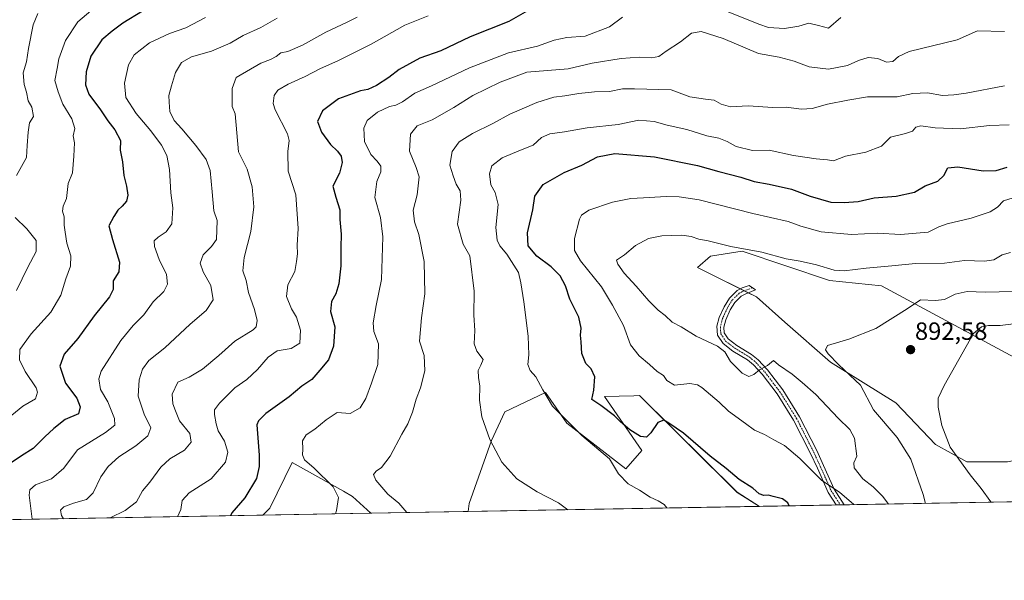
# Model space of a CAD drawing. Units: metres. Extents: x 621214 to 624671, y 4722553 to 4724927.
# Drawn here: x 622630 to 623026, y 4722553 to 4722778 of the extents above; entities that cross this region are included whole.
import ezdxf
from ezdxf.enums import TextEntityAlignment as Align

# ---------------------------------------------------------------- set-up
doc = ezdxf.new("R2010")
doc.units = ezdxf.units.M
doc.header["$MEASUREMENT"] = 0
doc.linetypes.add('TRAZO_Y_PUNTO', pattern=[1, 0.5, -0.25, 0, -0.25])
for name, color, linetype, lineweight in [('Camino', 19, 'Continuous', 0), ('Camino Cxs', 19, 'Continuous', 0), ('Camino eje', 39, 'TRAZO_Y_PUNTO', 13), ('Carátula', 7, 'Continuous', 5), ('Comarca CxS', 133, 'Continuous', 0), ('Comunidad Autónoma CxS', 142, 'Continuous', 0), ('Cultivos herbáceos CxS', 92, 'Continuous', 0), ('Curva de nivel maestra', 36, 'Continuous', 30), ('Curva de nivel normal', 36, 'Continuous', 0), ('Entidad de ámbito territorial CxS', 92, 'Continuous', 0), ('Matorral', 135, 'Continuous', 0), ('Matorral CxS', 135, 'Continuous', 0), ('Municipio CxS', 142, 'Continuous', 0), ('Provincia CxS', 1, 'Continuous', 0), ('Punto de cota en terreno', 7, 'Continuous', 0), ('Rótulo de punto de cota en terreno', 19, 'Continuous', 0)]:
    doc.layers.add(name, color=color, linetype=linetype, lineweight=lineweight)
doc.styles.add('Arial', font='txt', dxfattribs={"height": 0.2})

# ---------------------------------------------------------------- blocks, each defined once
blk = doc.blocks.new('*U152')
at = {"layer": 'Matorral CxS', "color": 135, "linetype": 'Continuous', "lineweight": 0}
for points in [[(623031.67, 4722641.44, 898.83), (622976.47, 4722671.31, 887.41), (622955.61, 4722673.36, 886.1), (622920.45, 4722685.23, 885.07), (622907.77, 4722683.18, 886.19), (622902.45, 4722678.68, 887.41), (622926.17, 4722666.81, 888.01), (622937.62, 4722656.58, 888.96), (622956.02, 4722640.63, 889.54), (622982.19, 4722624.26, 892.63), (622998.14, 4722607.49, 893.48), (623010.82, 4722600.53, 895.59), (623027.21, 4722600.55, 898.95)], [(623079.46, 4722585.33, 908.02), (622927.49, 4722582.62, 873.45), (622918.4, 4722588.25, 873.02), (622879.15, 4722627.13, 875.57), (622876.89, 4722627.06, 875.38), (622865.04, 4722626.72, 875.21), (622880.17, 4722605.03, 873.41), (622873.63, 4722597.67, 870.46), (622849.91, 4722616.08, 869.95), (622841.32, 4722628.35, 870.14), (622824.96, 4722620.58, 866.51), (622819.65, 4722609.12, 865.06), (622810.65, 4722583.76, 862.77), (622810.33, 4722580.54, 862.43), (622771.11, 4722579.85, 856.54), (622763.83, 4722586.62, 856.01), (622760.11, 4722588.71, 855.45), (622739.45, 4722600.31, 853.47), (622730.49, 4722581.9, 852.77), (622727.77, 4722579.08, 852.52), (622398.5, 4722573.22, 782.16)]]:
    blk.add_polyline3d(points, dxfattribs=at)
blk = doc.blocks.new('*U156')
at = {"layer": 'Cultivos herbáceos CxS', "color": 92, "linetype": 'Continuous', "lineweight": 0}
for points in [[(622849.91, 4722616.08, 869.95), (622873.63, 4722597.67, 870.46), (622880.17, 4722605.03, 873.41), (622865.04, 4722626.72, 875.21), (622876.89, 4722627.06, 875.38), (622879.15, 4722627.13, 875.57), (622918.4, 4722588.25, 873.02), (622927.49, 4722582.62, 873.45), (622810.33, 4722580.54, 862.43), (622810.65, 4722583.76, 862.77), (622819.65, 4722609.12, 865.06), (622824.96, 4722620.58, 866.51), (622841.32, 4722628.35, 870.14), (622849.91, 4722616.08, 869.95)], [(622771.11, 4722579.85, 856.54), (622727.77, 4722579.08, 852.52), (622730.49, 4722581.9, 852.77), (622739.45, 4722600.31, 853.47), (622760.11, 4722588.71, 855.45), (622763.83, 4722586.62, 856.01), (622771.11, 4722579.85, 856.54)]]:
    blk.add_polyline3d(points, close=True, dxfattribs=at)
blk = doc.blocks.new('*U161')
at = {"layer": 'Cultivos herbáceos CxS', "color": 92, "linetype": 'Continuous', "lineweight": 0}
blk.add_polyline3d([(623092.6, 4722607.08, 905.04), (623126.31, 4722586.16, 913.57), (623079.46, 4722585.33, 908.02), (623079.2, 4722585.57, 908.02), (623067.5, 4722594.11, 907.44), (623059.08, 4722598.94, 905.63), (623057.92, 4722599.69, 905.15), (623049.66, 4722605.03, 903.71), (623027.21, 4722600.55, 898.95), (623010.82, 4722600.53, 895.59), (622998.14, 4722607.49, 893.48), (622982.19, 4722624.26, 892.63), (622956.02, 4722640.63, 889.54), (622937.62, 4722656.58, 888.96), (622926.17, 4722666.81, 888.01), (622902.45, 4722678.68, 887.41), (622907.77, 4722683.18, 886.19), (622920.45, 4722685.23, 885.07), (622955.61, 4722673.36, 886.1), (622976.47, 4722671.31, 887.41), (623031.67, 4722641.44, 898.83), (623077.88, 4722615.67, 904.16), (623092.6, 4722607.08, 905.04)], close=True, dxfattribs=at)
blk = doc.blocks.new('*U176')
at = {"layer": 'Curva de nivel normal', "color": 36, "linetype": 'Continuous', "lineweight": 0}
blk.add_polyline3d([(622658.53, 4722781.72, 820), (622653.32, 4722777.38, 820), (622648.32, 4722769.9, 820), (622645.64, 4722762.42, 820), (622645.03, 4722758.66, 820), (622644.09, 4722753.73, 820), (622645.47, 4722749.23, 820), (622647.3, 4722744.32, 820), (622650.91, 4722738.35, 820), (622652.06, 4722734.52, 820), (622651.5, 4722731.5, 820), (622652, 4722728.7, 820), (622651.73, 4722723.31, 820), (622651.16, 4722716.63, 820), (622649.46, 4722712.36, 820), (622648.81, 4722706.3, 820), (622647.39, 4722703.3, 820), (622647.1, 4722701.3, 820), (622647.77, 4722698.98, 820), (622647.84, 4722695.64, 820), (622648.24, 4722692.85, 820), (622648.85, 4722688.44, 820), (622650.51, 4722683.36, 820), (622650.42, 4722679.14, 820), (622648.51, 4722674.11, 820), (622646.45, 4722667.51, 820), (622642.46, 4722660.64, 820), (622634.62, 4722651.97, 820), (622630, 4722645.69, 820), (622629.82, 4722641.55, 820), (622632.21, 4722636.77, 820), (622636.54, 4722630.26, 820), (622637.15, 4722628.46, 820), (622636.34, 4722625.85, 820), (622631.25, 4722622.9, 820), (622625.3, 4722618.04, 820)], dxfattribs=at)
blk = doc.blocks.new('*U184')
at = {"layer": 'Curva de nivel normal', "color": 36, "linetype": 'Continuous', "lineweight": 0}
blk.add_polyline3d([(622785.63, 4722580.1, 860), (622782.38, 4722583.86, 860), (622778, 4722587.47, 860), (622773.12, 4722593.12, 860), (622772.24, 4722595.4, 860), (622773.32, 4722596.79, 860), (622775.38, 4722598.24, 860), (622778.86, 4722602.73, 860), (622783.62, 4722611.65, 860), (622786.05, 4722615.81, 860), (622787.95, 4722620.41, 860), (622789.34, 4722625.66, 860), (622791.18, 4722630.31, 860), (622792.84, 4722637.04, 860), (622792.59, 4722643.31, 860), (622790.77, 4722648.98, 860), (622791.54, 4722658.33, 860), (622792.88, 4722668.06, 860), (622792.55, 4722681, 860), (622790.5, 4722691.89, 860), (622788.73, 4722696.95, 860), (622788.1, 4722701.71, 860), (622789.72, 4722707.8, 860), (622790.62, 4722715.08, 860), (622789.42, 4722718.76, 860), (622786.68, 4722725.37, 860), (622787.07, 4722732.17, 860), (622789.78, 4722735.59, 860), (622795.79, 4722738.03, 860), (622804.5, 4722742.88, 860), (622812.17, 4722747.71, 860), (622823.17, 4722753.15, 860), (622833.84, 4722757.11, 860), (622850.5, 4722758.49, 860), (622860.17, 4722760.68, 860), (622871.84, 4722762.64, 860), (622879.06, 4722763.14, 860), (622884.02, 4722762.83, 860), (622886.92, 4722763.4, 860), (622889.94, 4722765.6, 860), (622895.6, 4722769.3, 860), (622900.12, 4722772.74, 860), (622904.03, 4722773.44, 860), (622912.8, 4722770.62, 860), (622927.08, 4722764.62, 860), (622935.38, 4722763.18, 860), (622941.39, 4722761.53, 860), (622947.36, 4722759.27, 860), (622955.17, 4722758.39, 860), (622962.76, 4722759.79, 860), (622967.22, 4722761.86, 860), (622971.15, 4722763.04, 860), (622975.07, 4722762.58, 860), (622978.5, 4722761.18, 860), (622981.07, 4722761.37, 860), (622983.35, 4722763.36, 860), (622987.63, 4722765.45, 860), (623006.94, 4722770.09, 860), (623015.15, 4722773.79, 860), (623025.97, 4722773.46, 860)], dxfattribs=at)
blk = doc.blocks.new('*U189')
at = {"layer": 'Curva de nivel normal', "color": 36, "linetype": 'Continuous', "lineweight": 0}
blk.add_polyline3d([(622890.19, 4722581.96, 870), (622889.14, 4722583.3, 870), (622886.73, 4722584.89, 870), (622883.47, 4722586.29, 870), (622879.17, 4722589.1, 870), (622874.6, 4722591.66, 870), (622870.74, 4722595.63, 870), (622867.08, 4722601.72, 870), (622855.94, 4722611.09, 870), (622844.25, 4722622.84, 870), (622840.25, 4722629.49, 870), (622837.45, 4722634.62, 870), (622835.2, 4722637.2, 870), (622834.22, 4722639.62, 870), (622834.64, 4722643.58, 870), (622834.44, 4722650.98, 870), (622832.7, 4722664.84, 870), (622831.4, 4722672.46, 870), (622830.47, 4722676.62, 870), (622825.84, 4722683.96, 870), (622823.03, 4722687.31, 870), (622821.9, 4722689.64, 870), (622821.47, 4722694.64, 870), (622822.29, 4722703.92, 870), (622821.11, 4722708.79, 870), (622819.38, 4722711.83, 870), (622818.81, 4722716.31, 870), (622819.75, 4722719.54, 870), (622823.99, 4722722.63, 870), (622831.34, 4722725.78, 870), (622836.36, 4722727.78, 870), (622839.78, 4722730.85, 870), (622843.06, 4722732.4, 870), (622849, 4722733.09, 870), (622858.16, 4722734.79, 870), (622870.53, 4722736.15, 870), (622878.95, 4722737.88, 870), (622885.01, 4722737.34, 870), (622890.3, 4722735.77, 870), (622898.25, 4722734.06, 870), (622906.21, 4722731.59, 870), (622911.02, 4722730.56, 870), (622914.38, 4722729.2, 870), (622918.01, 4722727.22, 870), (622924.57, 4722725.7, 870), (622931.34, 4722725.8, 870), (622941.05, 4722723.59, 870), (622950.16, 4722722.24, 870), (622954.74, 4722721.91, 870), (622957.18, 4722721.51, 870), (622962.01, 4722723.32, 870), (622970.23, 4722725.02, 870), (622976.42, 4722727.38, 870), (622980.15, 4722731, 870), (622986.15, 4722732.41, 870), (622988.99, 4722733.43, 870), (622990.25, 4722735.04, 870), (622992.32, 4722735.54, 870), (622998.01, 4722734.79, 870), (623008.24, 4722734.41, 870), (623019.92, 4722735.65, 870), (623027.87, 4722736.02, 870)], dxfattribs=at)
blk = doc.blocks.new('*U193')
at = {"layer": 'Curva de nivel normal', "color": 36, "linetype": 'Continuous', "lineweight": 0}
blk.add_polyline3d([(623029.48, 4722706.61, 880), (623025.48, 4722705.39, 880), (623023.15, 4722702.83, 880), (623020.15, 4722700.94, 880), (623012.48, 4722698.38, 880), (623002.92, 4722696.2, 880), (622999.58, 4722694.96, 880), (622995.26, 4722692.87, 880), (622984.15, 4722691.9, 880), (622974.82, 4722692.38, 880), (622964.48, 4722691.94, 880), (622952.16, 4722693, 880), (622944.1, 4722695.17, 880), (622938.95, 4722697.1, 880), (622924.81, 4722700.28, 880), (622903.17, 4722705.83, 880), (622895.16, 4722707.02, 880), (622889.83, 4722707.19, 880), (622880.72, 4722706.55, 880), (622875.68, 4722706.33, 880), (622868.32, 4722704.85, 880), (622858.81, 4722701.64, 880), (622855.84, 4722699.59, 880), (622855.04, 4722697.98, 880), (622853.09, 4722690.26, 880), (622852.98, 4722685.46, 880), (622855.47, 4722681.3, 880), (622863.84, 4722670.91, 880), (622868.34, 4722663.44, 880), (622872.78, 4722655.33, 880), (622875.5, 4722647.59, 880), (622879.05, 4722643.1, 880), (622883.2, 4722639.68, 880), (622886.28, 4722636.76, 880), (622888.83, 4722635.22, 880), (622890.11, 4722633.2, 880), (622893.25, 4722631.3, 880), (622899.39, 4722631.94, 880), (622902.47, 4722631.51, 880), (622904.25, 4722630.4, 880), (622911.22, 4722624.43, 880), (622914.94, 4722620.85, 880), (622921.8, 4722615.96, 880), (622925.37, 4722613.2, 880), (622929.37, 4722611.53, 880), (622933.19, 4722609.35, 880), (622937.54, 4722607.03, 880), (622943.62, 4722601.79, 880), (622952.53, 4722593.04, 880), (622959.59, 4722588.26, 880), (622965.32, 4722583.3, 880)], dxfattribs=at)
blk = doc.blocks.new('*U205')
at = {"layer": 'Curva de nivel normal', "color": 36, "linetype": 'Continuous', "lineweight": 0}
for points in [[(622637.26, 4722780.65, 815), (622635.43, 4722776.12, 815), (622633.52, 4722766.69, 815), (622632.65, 4722761.24, 815), (622631.32, 4722756.79, 815), (622631.69, 4722752.18, 815), (622632.68, 4722749.02, 815), (622633.4, 4722745.56, 815), (622634.88, 4722743.04, 815), (622635.45, 4722739.3, 815), (622633.93, 4722736.72, 815), (622633.39, 4722733.04, 815), (622633.01, 4722727.63, 815), (622632.75, 4722722.79, 815), (622628.69, 4722715.59, 815)], [(622628.14, 4722698.73, 815), (622632.85, 4722694.22, 815), (622636.52, 4722689.46, 815), (622636.6, 4722685.01, 815), (622633.2, 4722678.77, 815), (622628.71, 4722669.34, 815)]]:
    blk.add_polyline3d(points, dxfattribs=at)
blk = doc.blocks.new('*U206')
at = {"layer": 'Curva de nivel normal', "color": 36, "linetype": 'Continuous', "lineweight": 0}
blk.add_polyline3d([(622634.92, 4722577.43, 830), (622633.77, 4722587.08, 830), (622634.02, 4722589.32, 830), (622636.3, 4722591.33, 830), (622642.7, 4722593.68, 830), (622647.72, 4722598.01, 830), (622653.26, 4722605.37, 830), (622664.46, 4722612.33, 830), (622668.22, 4722615.24, 830), (622668.08, 4722617.98, 830), (622665.37, 4722624.57, 830), (622662.44, 4722629.64, 830), (622661.73, 4722633.82, 830), (622662.69, 4722636.98, 830), (622670.6, 4722649.31, 830), (622675.62, 4722655.31, 830), (622679.87, 4722659.6, 830), (622683.58, 4722664.8, 830), (622687.85, 4722669, 830), (622689.41, 4722671.9, 830), (622688.97, 4722675.8, 830), (622686.08, 4722681.79, 830), (622684.1, 4722687.11, 830), (622684.06, 4722689.31, 830), (622685.64, 4722690.87, 830), (622688.9, 4722692.92, 830), (622691.14, 4722696.23, 830), (622691.51, 4722702.64, 830), (622690.7, 4722708.63, 830), (622690.23, 4722718.05, 830), (622689.09, 4722723.68, 830), (622686.96, 4722727.82, 830), (622682.72, 4722733.49, 830), (622676.81, 4722740.47, 830), (622672.65, 4722746.94, 830), (622672.11, 4722752.68, 830), (622673.64, 4722760.11, 830), (622676.03, 4722764.15, 830), (622682.15, 4722768.96, 830), (622690.25, 4722772.6, 830), (622696.77, 4722774.88, 830), (622704.7, 4722779.14, 830)], dxfattribs=at)
blk = doc.blocks.new('*U216')
at = {"layer": 'Curva de nivel normal', "color": 36, "linetype": 'Continuous', "lineweight": 0}
blk.add_polyline3d([(622850.38, 4722581.25, 865), (622846.56, 4722584.04, 865), (622838, 4722588.48, 865), (622829.86, 4722593.67, 865), (622823.88, 4722600.44, 865), (622818.97, 4722609.43, 865), (622815.81, 4722618.65, 865), (622814.83, 4722625.34, 865), (622814.99, 4722630.9, 865), (622814.37, 4722634.37, 865), (622814.24, 4722637.18, 865), (622815.36, 4722639.42, 865), (622816.35, 4722641.67, 865), (622813.76, 4722644.98, 865), (622812.69, 4722648, 865), (622812.98, 4722653.25, 865), (622812.6, 4722659.41, 865), (622812.65, 4722669.15, 865), (622810.91, 4722683.3, 865), (622808.29, 4722687.98, 865), (622806.02, 4722695.98, 865), (622807.31, 4722705.64, 865), (622807.03, 4722709.41, 865), (622805.42, 4722712.06, 865), (622804.26, 4722715.41, 865), (622802.9, 4722719.69, 865), (622803.8, 4722725.18, 865), (622806.72, 4722729.17, 865), (622812.04, 4722732.47, 865), (622820.24, 4722736.5, 865), (622827.1, 4722740.2, 865), (622837.9, 4722744.93, 865), (622844.78, 4722747.09, 865), (622849.17, 4722747.56, 865), (622854.73, 4722748.6, 865), (622861.08, 4722749.19, 865), (622867.1, 4722749.39, 865), (622872.39, 4722750.47, 865), (622877.18, 4722750.48, 865), (622891.91, 4722750.05, 865), (622899.47, 4722747.18, 865), (622905.72, 4722746.33, 865), (622909.18, 4722745.84, 865), (622912.02, 4722744.21, 865), (622915.76, 4722743.25, 865), (622922.9, 4722743.63, 865), (622932.84, 4722742.98, 865), (622938.09, 4722743, 865), (622944.32, 4722742.19, 865), (622948.6, 4722742.5, 865), (622954.8, 4722744.28, 865), (622962.94, 4722745.82, 865), (622970.79, 4722747.23, 865), (622982.72, 4722747.27, 865), (622989.13, 4722748.61, 865), (622995.02, 4722748.83, 865), (623000.95, 4722747.75, 865), (623005.5, 4722747.98, 865), (623010.47, 4722748.62, 865), (623025.89, 4722751.62, 865)], dxfattribs=at)
blk = doc.blocks.new('*U218')
at = {"layer": 'Curva de nivel normal', "color": 36, "linetype": 'Continuous', "lineweight": 0}
blk.add_polyline3d([(622979.33, 4722583.55, 885), (622977.02, 4722586.59, 885), (622973.09, 4722590.46, 885), (622968.96, 4722593.68, 885), (622965.51, 4722598.15, 885), (622965.42, 4722600.14, 885), (622966.6, 4722602.82, 885), (622965.63, 4722610, 885), (622963.71, 4722613.5, 885), (622959.01, 4722618.02, 885), (622950.1, 4722627.59, 885), (622944.6, 4722632.41, 885), (622940.58, 4722635.73, 885), (622935.02, 4722639.55, 885), (622933.12, 4722641.3, 885), (622930.66, 4722639.27, 885), (622927.49, 4722637.49, 885), (622925.16, 4722635.58, 885), (622923.16, 4722634.86, 885), (622920.43, 4722636.14, 885), (622915.71, 4722640.8, 885), (622913.54, 4722644.78, 885), (622910.58, 4722647, 885), (622901.97, 4722651.06, 885), (622895.9, 4722654.79, 885), (622892.29, 4722656.71, 885), (622889.51, 4722659.32, 885), (622886.74, 4722661.46, 885), (622882.9, 4722665.24, 885), (622877.81, 4722671.1, 885), (622873, 4722676.37, 885), (622870.45, 4722679.93, 885), (622869.99, 4722681.5, 885), (622873.16, 4722683.74, 885), (622877.5, 4722687.42, 885), (622882.83, 4722690.28, 885), (622888.22, 4722691.35, 885), (622896.16, 4722691.56, 885), (622899.95, 4722691.1, 885), (622903.01, 4722689.96, 885), (622906.82, 4722689.29, 885), (622915.86, 4722687.05, 885), (622928.3, 4722684.74, 885), (622938.11, 4722682.12, 885), (622943.81, 4722681.22, 885), (622950.31, 4722679.68, 885), (622957.41, 4722677.57, 885), (622961.49, 4722677.33, 885), (622970.26, 4722678.39, 885), (622980.57, 4722679.22, 885), (622990.09, 4722680.24, 885), (623001.82, 4722680.34, 885), (623009.82, 4722681.4, 885), (623017.86, 4722681.12, 885), (623021.64, 4722681.7, 885), (623025.06, 4722683.69, 885), (623028.32, 4722684.7, 885)], dxfattribs=at)
blk = doc.blocks.new('*U219')
at = {"layer": 'Curva de nivel normal', "color": 36, "linetype": 'Continuous', "lineweight": 0}
blk.add_polyline3d([(622733.44, 4722778.81, 835), (622726.94, 4722775.13, 835), (622719.86, 4722771.82, 835), (622714.54, 4722768.73, 835), (622707.05, 4722765.55, 835), (622699.01, 4722763.3, 835), (622694.95, 4722760.97, 835), (622692.6, 4722756.94, 835), (622691.02, 4722751.59, 835), (622689.86, 4722747.8, 835), (622690.05, 4722745.01, 835), (622690.32, 4722741.3, 835), (622692.03, 4722737.63, 835), (622695.15, 4722734.3, 835), (622700.78, 4722727.69, 835), (622704.89, 4722722, 835), (622706.52, 4722717.64, 835), (622707.32, 4722709.05, 835), (622707.97, 4722701.38, 835), (622709.35, 4722697.47, 835), (622709.06, 4722689.88, 835), (622707.03, 4722687.11, 835), (622703.74, 4722683.75, 835), (622702.56, 4722680.42, 835), (622703.71, 4722676.85, 835), (622706.83, 4722671.44, 835), (622707.68, 4722665.68, 835), (622704.98, 4722661.31, 835), (622698.51, 4722655.9, 835), (622688.26, 4722646.31, 835), (622681.86, 4722641.25, 835), (622679.32, 4722637.76, 835), (622677.99, 4722633.53, 835), (622677.62, 4722626.96, 835), (622680.03, 4722619.67, 835), (622682.67, 4722614.19, 835), (622681.53, 4722610.98, 835), (622676.68, 4722606.94, 835), (622669.86, 4722602.46, 835), (622665.46, 4722598.58, 835), (622662.62, 4722594.44, 835), (622659.54, 4722588.03, 835), (622656.79, 4722585.34, 835), (622651.6, 4722583.89, 835), (622647.68, 4722582.46, 835), (622646.36, 4722581.05, 835), (622646.72, 4722578.88, 835), (622647.63, 4722577.65, 835)], dxfattribs=at)
blk = doc.blocks.new('*U227')
at = {"layer": 'Curva de nivel maestra', "color": 36, "linetype": 'Continuous', "lineweight": 30}
blk.add_polyline3d([(622939.42, 4722582.84, 875), (622938.78, 4722584, 875), (622936.61, 4722585.67, 875), (622932.97, 4722586.54, 875), (622931.03, 4722587.17, 875), (622929.16, 4722586.98, 875), (622927.24, 4722587.64, 875), (622924.78, 4722589.94, 875), (622919.3, 4722593.46, 875), (622913.97, 4722597.8, 875), (622907.59, 4722602.75, 875), (622896.85, 4722612.01, 875), (622890.93, 4722616.09, 875), (622889.02, 4722617.27, 875), (622886.57, 4722616.35, 875), (622883.76, 4722612.14, 875), (622881.99, 4722610.44, 875), (622879.59, 4722610.72, 875), (622875.27, 4722613.33, 875), (622871.48, 4722616.61, 875), (622869.14, 4722619.05, 875), (622863.64, 4722623.18, 875), (622860.04, 4722625.55, 875), (622860.85, 4722629.34, 875), (622861.15, 4722634.71, 875), (622859.8, 4722637.89, 875), (622857.62, 4722640.09, 875), (622856.01, 4722644.03, 875), (622855.74, 4722648.72, 875), (622855.42, 4722651.44, 875), (622855.76, 4722654.24, 875), (622854.81, 4722658.62, 875), (622851.19, 4722665.92, 875), (622849.4, 4722671.23, 875), (622847.27, 4722675.33, 875), (622843.72, 4722678.86, 875), (622837.85, 4722683.18, 875), (622834.44, 4722687.31, 875), (622834.14, 4722692.59, 875), (622836.27, 4722701.76, 875), (622837.13, 4722707.35, 875), (622840.48, 4722712.03, 875), (622848.84, 4722716.73, 875), (622856.01, 4722719.74, 875), (622862.28, 4722723.07, 875), (622869.25, 4722724.42, 875), (622885.14, 4722723.06, 875), (622902.48, 4722719.62, 875), (622911.02, 4722717.16, 875), (622919.89, 4722714.96, 875), (622925.3, 4722713.16, 875), (622931.27, 4722712.16, 875), (622940.36, 4722710.13, 875), (622947.82, 4722707.34, 875), (622956.15, 4722704.84, 875), (622961.48, 4722704.74, 875), (622967.09, 4722705.13, 875), (622973.52, 4722706.57, 875), (622982.44, 4722707.25, 875), (622989.74, 4722708.88, 875), (622994.09, 4722711.45, 875), (622999.11, 4722713.36, 875), (623001.54, 4722715.63, 875), (623003.09, 4722718.69, 875), (623007.12, 4722719.13, 875), (623017.34, 4722717.45, 875), (623022.56, 4722717.59, 875), (623027, 4722718.89, 875)], dxfattribs=at)
blk = doc.blocks.new('*U228')
at = {"layer": 'Curva de nivel maestra', "color": 36, "linetype": 'Continuous', "lineweight": 30}
blk.add_polyline3d([(622834.17, 4722781.71, 850), (622826.58, 4722777.55, 850), (622811.06, 4722771.36, 850), (622799.3, 4722765.74, 850), (622790.78, 4722762.8, 850), (622782.5, 4722758.17, 850), (622778.4, 4722755, 850), (622773.39, 4722751.76, 850), (622769.94, 4722750.21, 850), (622766.97, 4722749.58, 850), (622758.15, 4722746.42, 850), (622751.71, 4722741.63, 850), (622749.66, 4722737.3, 850), (622751.29, 4722732.98, 850), (622754.98, 4722728.02, 850), (622757.78, 4722725.31, 850), (622759.2, 4722723.3, 850), (622759.57, 4722720.88, 850), (622758.54, 4722716.55, 850), (622755.92, 4722711.28, 850), (622757.11, 4722706.9, 850), (622758.62, 4722701.85, 850), (622758.7, 4722697.86, 850), (622759.16, 4722692.01, 850), (622759.05, 4722686.68, 850), (622759.11, 4722679.31, 850), (622758.34, 4722672.07, 850), (622757.05, 4722667.98, 850), (622755.35, 4722664.94, 850), (622754.9, 4722660.94, 850), (622756.68, 4722654.82, 850), (622756.12, 4722647, 850), (622754.09, 4722641.48, 850), (622750.67, 4722637.31, 850), (622747.38, 4722633.64, 850), (622743.39, 4722630.98, 850), (622738.36, 4722626.57, 850), (622728.98, 4722619.88, 850), (622725.96, 4722616.99, 850), (622725.35, 4722615.32, 850), (622726.27, 4722603.25, 850), (622726.25, 4722598.66, 850), (622725.2, 4722593.81, 850), (622720.53, 4722586.01, 850), (622715.24, 4722580.03, 850), (622714.78, 4722578.84, 850)], dxfattribs=at)
blk = doc.blocks.new('*U230')
at = {"layer": 'Curva de nivel maestra', "color": 36, "linetype": 'Continuous', "lineweight": 30}
blk.add_polyline3d([(622679.36, 4722781.62, 825), (622671.4, 4722776.83, 825), (622667.19, 4722773.55, 825), (622662.99, 4722770.11, 825), (622658.62, 4722763.59, 825), (622656.69, 4722757.3, 825), (622656.41, 4722751.97, 825), (622657.81, 4722748.31, 825), (622662.49, 4722742.01, 825), (622665.36, 4722737.53, 825), (622668.21, 4722734, 825), (622670.5, 4722729.61, 825), (622670.32, 4722725.72, 825), (622671.23, 4722721.07, 825), (622671.85, 4722715.62, 825), (622672.95, 4722711.24, 825), (622673.48, 4722707.62, 825), (622672.86, 4722705.27, 825), (622671.17, 4722703.29, 825), (622669.36, 4722701.69, 825), (622667.8, 4722699.08, 825), (622665.74, 4722695.31, 825), (622667.21, 4722689.91, 825), (622670.09, 4722680.72, 825), (622669.86, 4722676.91, 825), (622667.55, 4722673.31, 825), (622667.6, 4722669.78, 825), (622666.08, 4722666.85, 825), (622659.93, 4722659.15, 825), (622653.28, 4722650.13, 825), (622647.85, 4722643.72, 825), (622646.13, 4722638.92, 825), (622648.38, 4722632.16, 825), (622652.91, 4722626.13, 825), (622654.25, 4722622.63, 825), (622653.62, 4722619.74, 825), (622648.25, 4722617.46, 825), (622643.62, 4722613.95, 825), (622640.03, 4722610.6, 825), (622635.36, 4722605.82, 825), (622630.67, 4722602.89, 825), (622624.85, 4722599.1, 825)], dxfattribs=at)
blk = doc.blocks.new('5PATER')
at = {"layer": 'Carátula', "linetype": 'Continuous', "lineweight": 5}
h = blk.add_hatch(color=250, dxfattribs=at)
edge = h.paths.add_edge_path()
edge.add_ellipse((0, 0.01), major_axis=(-1.33, -1.34), ratio=0.999422, start_angle=0, end_angle=360)

msp = doc.modelspace()

# ---------------------------------------------------------------- linework, layer by layer
at = {"layer": 'Camino', "color": 19, "linetype": 'Continuous', "lineweight": 0}
for points in [[(622958.29, 4722583.17, 878.85), (622955.09, 4722588.15, 879.28), (622950.69, 4722597.95, 880.73), (622947.97, 4722603.82, 881.98), (622941.14, 4722617.28, 882.91), (622934.51, 4722627.83, 884.21), (622928.48, 4722635.78, 884.85), (622925.04, 4722639.46, 885.13), (622922.63, 4722641.47, 885.28), (622916.76, 4722645.04, 885.23), (622912.78, 4722648.05, 885.09), (622910.54, 4722651.45, 885.31), (622910.29, 4722654.97, 885.77), (622911.26, 4722658.52, 886.35), (622913.21, 4722662.83, 887.29), (622915.3, 4722666.31, 887.66), (622918.46, 4722669.35, 887.62), (622920.51, 4722670.49, 887.35), (622923.24, 4722671.35, 887.11), (622925.87, 4722669.66, 887.39), (622921.6, 4722667.96, 887.79), (622920.1, 4722667.13, 887.82), (622917.46, 4722664.59, 887.6), (622915.64, 4722661.56, 887.02), (622913.85, 4722657.59, 886.25), (622913.06, 4722654.7, 885.79), (622913.22, 4722652.36, 885.5), (622914.81, 4722649.95, 885.36), (622918.3, 4722647.31, 885.38), (622924.23, 4722643.71, 885.34), (622926.93, 4722641.46, 885.18), (622930.58, 4722637.55, 884.86), (622936.77, 4722629.39, 884.19), (622943.53, 4722618.63, 883.1), (622950.44, 4722605.02, 882.32), (622953.18, 4722599.09, 881.43), (622957.51, 4722589.46, 880.02), (622961.51, 4722583.23, 878.97)], [(622961.51, 4722583.23, 878.97), (622958.29, 4722583.17, 878.85)]]:
    msp.add_polyline3d(points, dxfattribs=at)
at = {"layer": 'Camino Cxs', "color": 19, "linetype": 'Continuous', "lineweight": 0}
msp.add_polyline3d([(622961.51, 4722583.23, 878.97), (622958.29, 4722583.17, 878.85), (622955.09, 4722588.15, 879.28), (622950.69, 4722597.95, 880.73), (622947.97, 4722603.82, 881.98), (622941.14, 4722617.28, 882.91), (622934.51, 4722627.83, 884.21), (622928.48, 4722635.78, 884.85), (622925.04, 4722639.46, 885.13), (622922.63, 4722641.47, 885.28), (622916.76, 4722645.04, 885.23), (622912.78, 4722648.05, 885.09), (622910.54, 4722651.45, 885.31), (622910.29, 4722654.97, 885.77), (622911.26, 4722658.52, 886.35), (622913.21, 4722662.83, 887.29), (622915.3, 4722666.31, 887.66), (622918.46, 4722669.35, 887.62), (622920.51, 4722670.49, 887.35), (622923.24, 4722671.35, 887.11), (622925.87, 4722669.66, 887.39), (622921.6, 4722667.96, 887.79), (622920.1, 4722667.13, 887.82), (622917.46, 4722664.59, 887.6), (622915.64, 4722661.56, 887.02), (622913.85, 4722657.59, 886.25), (622913.06, 4722654.7, 885.79), (622913.22, 4722652.36, 885.5), (622914.81, 4722649.95, 885.36), (622918.3, 4722647.31, 885.38), (622924.23, 4722643.71, 885.34), (622926.93, 4722641.46, 885.18), (622930.58, 4722637.55, 884.86), (622936.77, 4722629.39, 884.19), (622943.53, 4722618.63, 883.1), (622950.44, 4722605.02, 882.32), (622953.18, 4722599.09, 881.43), (622957.51, 4722589.46, 880.02), (622961.51, 4722583.23, 878.97)], close=True, dxfattribs=at)
at = {"layer": 'Camino eje', "color": 39, "linetype": 'TRAZO_Y_PUNTO', "lineweight": 13}
msp.add_polyline3d([(622924.56, 4722670.51, 887.25), (622922.42, 4722669.66, 887.47), (622921.06, 4722669.23, 887.59), (622920.31, 4722668.81, 887.69), (622919.28, 4722668.24, 887.76), (622916.38, 4722665.45, 887.54), (622914.43, 4722662.2, 887.15), (622913.53, 4722660.21, 886.74), (622912.56, 4722658.06, 886.29), (622911.68, 4722654.84, 885.78), (622911.76, 4722653.67, 885.6), (622911.88, 4722651.91, 885.41), (622913.8, 4722649, 885.23), (622917.53, 4722646.18, 885.3), (622920.47, 4722644.39, 885.33), (622923.43, 4722642.59, 885.3), (622925.99, 4722640.46, 885.15), (622929.53, 4722636.67, 884.85), (622935.64, 4722628.61, 884.21), (622942.34, 4722617.96, 883), (622949.21, 4722604.42, 882.16), (622950.58, 4722601.46, 881.58), (622951.94, 4722598.52, 881.2), (622954.1, 4722593.71, 880.24), (622956.3, 4722588.81, 879.63), (622959.9, 4722583.2, 878.91)], dxfattribs=at)
at = {"layer": 'Comarca CxS', "color": 133, "linetype": 'Continuous', "lineweight": 0}
msp.add_polyline3d([(623344.91, 4722590.04, 915.76), (621254.79, 4722552.9, 774.01)], dxfattribs=at)
msp.add_polyline3d([(623344.91, 4722590.04, 915.76), (621254.79, 4722552.9, 774.01)], dxfattribs=at)
at = {"layer": 'Comunidad Autónoma CxS', "color": 142, "linetype": 'Continuous', "lineweight": 0}
msp.add_polyline3d([(624670.6, 4722613.6, 932.45), (621254.79, 4722552.9, 774.01), (621214.33, 4724866.22, 902.23), (624629.01, 4724926.96, 719.14), (624670.6, 4722613.6, 932.45)], close=True, dxfattribs=at)
msp.add_polyline3d([(624670.6, 4722613.6, 932.45), (621254.79, 4722552.9, 774.01), (621214.33, 4724866.22, 902.23), (624629.01, 4724926.96, 719.14), (624670.6, 4722613.6, 932.45)], close=True, dxfattribs=at)
at = {"layer": 'Cultivos herbáceos CxS', "color": 92, "linetype": 'Continuous', "lineweight": 0}
for points in [[(623031.67, 4722641.44, 898.83), (622976.47, 4722671.31, 887.41), (622955.61, 4722673.36, 886.1), (622920.45, 4722685.23, 885.07), (622907.77, 4722683.18, 886.19), (622902.45, 4722678.68, 887.41), (622919.71, 4722670.05, 887.47), (622921.24, 4722669.28, 887.58), (622922.87, 4722668.47, 887.7), (622926.17, 4722666.81, 888.01), (622937.62, 4722656.58, 888.96), (622956.02, 4722640.63, 889.54), (622982.19, 4722624.26, 892.63), (622998.14, 4722607.49, 893.48), (623010.82, 4722600.53, 895.59), (623027.21, 4722600.55, 898.95)], [(622927.49, 4722582.62, 873.45), (622918.4, 4722588.26, 873.02), (622879.15, 4722627.13, 875.57), (622876.89, 4722627.06, 875.38), (622865.04, 4722626.72, 875.21), (622880.17, 4722605.03, 873.41), (622873.62, 4722597.67, 870.46), (622849.91, 4722616.08, 869.95), (622841.32, 4722628.35, 870.14), (622824.96, 4722620.58, 866.51), (622819.65, 4722609.12, 865.06), (622810.65, 4722583.76, 862.77), (622810.33, 4722580.54, 862.43)], [(622771.11, 4722579.85, 856.54), (622763.83, 4722586.62, 856.01), (622760.11, 4722588.71, 855.45), (622739.45, 4722600.31, 853.47), (622730.49, 4722581.9, 852.77), (622727.77, 4722579.08, 852.52)], [(622927.49, 4722582.62, 873.45), (622810.33, 4722580.54, 862.43)], [(622771.11, 4722579.85, 856.54), (622727.77, 4722579.08, 852.52)]]:
    msp.add_polyline3d(points, dxfattribs=at)
at = {"layer": 'Curva de nivel normal', "color": 36, "linetype": 'Continuous', "lineweight": 0}
for points in [[(622912.14, 4722782.46, 855), (622927.16, 4722776.37, 855), (622931.01, 4722775.1, 855), (622937.43, 4722774.71, 855), (622943.2, 4722775.64, 855), (622947.2, 4722776.75, 855), (622951.14, 4722775.83, 855), (622955.17, 4722774.79, 855), (622960.13, 4722779.07, 855)], [(622765.62, 4722779.26, 840), (622761.42, 4722777.05, 840), (622753.03, 4722773.24, 840), (622743.67, 4722768, 840), (622737.75, 4722765.48, 840), (622734.96, 4722764.93, 840), (622733.13, 4722763.44, 840), (622730.86, 4722762.17, 840), (622726.86, 4722760.72, 840), (622716.95, 4722754.97, 840), (622715.39, 4722750.54, 840), (622715.43, 4722743.3, 840), (622716.64, 4722740.39, 840), (622717.31, 4722732.77, 840), (622717.88, 4722725.08, 840), (622721.36, 4722718.11, 840), (622723.48, 4722711.08, 840), (622724.15, 4722703, 840), (622722.95, 4722693.11, 840), (622720.2, 4722682.68, 840), (622719.63, 4722677.34, 840), (622721.02, 4722673.44, 840), (622721.98, 4722668.6, 840), (622724.36, 4722661.7, 840), (622725.49, 4722657.29, 840), (622725.06, 4722654.8, 840), (622723.88, 4722653.5, 840), (622716.46, 4722649.02, 840), (622710, 4722643.31, 840), (622703.52, 4722637.8, 840), (622698.12, 4722634.6, 840), (622693.49, 4722632.47, 840), (622691.24, 4722627.7, 840), (622691.52, 4722623.83, 840), (622692.54, 4722621.03, 840), (622694.23, 4722616.99, 840), (622698.31, 4722611.84, 840), (622698.88, 4722608.39, 840), (622696.21, 4722605.17, 840), (622690.26, 4722601.66, 840), (622686.66, 4722598.35, 840), (622682.32, 4722592.33, 840), (622679.31, 4722588.79, 840), (622676.86, 4722584.5, 840), (622672.36, 4722580.94, 840), (622666.27, 4722577.98, 840)], [(622693.42, 4722578.47, 845), (622694.78, 4722581.32, 845), (622695.31, 4722584.99, 845), (622698.15, 4722587.99, 845), (622707, 4722593.65, 845), (622712.66, 4722600.43, 845), (622713.62, 4722604.36, 845), (622712.32, 4722608.8, 845), (622709.7, 4722612.92, 845), (622708.99, 4722615.81, 845), (622708.25, 4722619.56, 845), (622708.25, 4722621.41, 845), (622710.34, 4722624.12, 845), (622716.52, 4722630.29, 845), (622721.24, 4722633.61, 845), (622725.59, 4722637.63, 845), (622729.91, 4722642.64, 845), (622733.48, 4722645.06, 845), (622739.12, 4722646.03, 845), (622742.62, 4722648.23, 845), (622742.91, 4722653.41, 845), (622741.23, 4722658.68, 845), (622739.19, 4722662.04, 845), (622737.29, 4722666.99, 845), (622737.82, 4722671.64, 845), (622740.6, 4722676.95, 845), (622741.24, 4722681, 845), (622741.64, 4722684.11, 845), (622741.48, 4722687.61, 845), (622741.89, 4722694.26, 845), (622741.04, 4722707.79, 845), (622737.97, 4722717.36, 845), (622737.8, 4722725.23, 845), (622738.3, 4722729.72, 845), (622737.7, 4722732.34, 845), (622732.63, 4722742.04, 845), (622731.93, 4722744.55, 845), (622732.26, 4722747.76, 845), (622733.71, 4722749.88, 845), (622737.85, 4722752.25, 845), (622744.73, 4722755.36, 845), (622750.66, 4722758.46, 845), (622758.18, 4722761.75, 845), (622771.27, 4722768.39, 845), (622784.75, 4722775.98, 845), (622794.17, 4722779.73, 845)], [(622756.94, 4722579.59, 855), (622757.34, 4722580.95, 855), (622758.08, 4722586.16, 855), (622755.94, 4722590.49, 855), (622748.33, 4722597.94, 855), (622744.41, 4722601.31, 855), (622743.64, 4722603.32, 855), (622743.86, 4722605.65, 855), (622743.65, 4722608.99, 855), (622745.08, 4722611.32, 855), (622748.56, 4722613.65, 855), (622753.15, 4722617.33, 855), (622757.54, 4722620.3, 855), (622762.85, 4722619.88, 855), (622766.85, 4722622.2, 855), (622769.18, 4722625.97, 855), (622771.41, 4722632.14, 855), (622774.01, 4722639.69, 855), (622774.22, 4722648, 855), (622772.38, 4722652.9, 855), (622772.06, 4722656.31, 855), (622773.33, 4722663.31, 855), (622775.44, 4722673.8, 855), (622775.98, 4722690.99, 855), (622775.07, 4722698.76, 855), (622772.73, 4722706.78, 855), (622773.6, 4722713.24, 855), (622775.14, 4722717.04, 855), (622775.17, 4722719.3, 855), (622773.74, 4722721.3, 855), (622771.1, 4722723.97, 855), (622768.63, 4722729.3, 855), (622768.38, 4722734.63, 855), (622769.69, 4722737.63, 855), (622773.79, 4722741.05, 855), (622778.59, 4722743.36, 855), (622781.18, 4722743.88, 855), (622783.85, 4722745.21, 855), (622788.85, 4722748.71, 855), (622795.52, 4722751.64, 855), (622810.87, 4722758.86, 855), (622826.51, 4722764.89, 855), (622838.17, 4722767.56, 855), (622844.8, 4722769.98, 855), (622849.9, 4722771, 855), (622857.29, 4722771.6, 855), (622867.14, 4722775.36, 855), (622872.34, 4722779.16, 855)], [(622994.24, 4722583.81, 890), (622993.17, 4722587.39, 890), (622988.26, 4722601.61, 890), (622982.83, 4722610.33, 890), (622973.3, 4722621.45, 890), (622968.04, 4722631.3, 890), (622963.7, 4722635.3, 890), (622959.15, 4722639.69, 890), (622954.97, 4722643.94, 890), (622953.92, 4722645.55, 890), (622954.78, 4722647.21, 890), (622963.37, 4722649.82, 890), (622974.21, 4722654.06, 890), (622986.82, 4722662.04, 890), (622992.15, 4722665.68, 890), (622998.18, 4722665.29, 890), (623001.79, 4722665.76, 890), (623006.16, 4722667.96, 890), (623010.92, 4722668.92, 890), (623018.13, 4722668.66, 890), (623035.14, 4722669.1, 890)], [(623020.6, 4722584.28, 895), (623020.5, 4722584.39, 895), (623016.56, 4722589.73, 895), (623012.16, 4722595.33, 895), (623004.14, 4722606.42, 895), (623000.8, 4722615.08, 895), (622999.25, 4722622.43, 895), (622999.33, 4722626.08, 895), (623001.65, 4722631.21, 895), (623013.44, 4722652.05, 895), (623016.73, 4722654.81, 895), (623019.5, 4722655.26, 895), (623024.16, 4722655.28, 895), (623032.81, 4722656.39, 895)]]:
    msp.add_polyline3d(points, dxfattribs=at)
at = {"layer": 'Entidad de ámbito territorial CxS', "color": 92, "linetype": 'Continuous', "lineweight": 0}
msp.add_polyline3d([(623344.91, 4722590.04, 915.76), (621254.79, 4722552.9, 774.01)], dxfattribs=at)
msp.add_polyline3d([(623344.91, 4722590.04, 915.76), (621254.79, 4722552.9, 774.01)], dxfattribs=at)
at = {"layer": 'Matorral', "color": 135, "linetype": 'Continuous', "lineweight": 0}
for points in [[(623031.67, 4722641.44, 898.83), (622976.47, 4722671.31, 887.41), (622955.61, 4722673.36, 886.1), (622920.45, 4722685.23, 885.07), (622907.77, 4722683.18, 886.19), (622902.45, 4722678.68, 887.41), (622919.71, 4722670.05, 887.47), (622921.24, 4722669.28, 887.58), (622922.87, 4722668.47, 887.7), (622926.17, 4722666.81, 888.01), (622937.62, 4722656.58, 888.96), (622956.02, 4722640.63, 889.54), (622982.19, 4722624.26, 892.63), (622998.14, 4722607.49, 893.48), (623010.82, 4722600.53, 895.59), (623027.21, 4722600.55, 898.95)], [(622927.49, 4722582.62, 873.45), (622918.4, 4722588.26, 873.02), (622879.15, 4722627.13, 875.57), (622876.89, 4722627.06, 875.38), (622865.04, 4722626.72, 875.21), (622880.17, 4722605.03, 873.41), (622873.62, 4722597.67, 870.46), (622849.91, 4722616.08, 869.95), (622841.32, 4722628.35, 870.14), (622824.96, 4722620.58, 866.51), (622819.65, 4722609.12, 865.06), (622810.65, 4722583.76, 862.77), (622810.33, 4722580.54, 862.43)], [(622771.11, 4722579.85, 856.54), (622763.83, 4722586.62, 856.01), (622760.11, 4722588.71, 855.45), (622739.45, 4722600.31, 853.47), (622730.49, 4722581.9, 852.77), (622727.77, 4722579.08, 852.52)], [(623079.46, 4722585.33, 908.02), (622961.51, 4722583.23, 878.97), (622959.9, 4722583.2, 878.91), (622958.29, 4722583.17, 878.85), (622927.49, 4722582.62, 873.45)], [(622810.33, 4722580.54, 862.43), (622771.11, 4722579.85, 856.54)], [(622727.77, 4722579.08, 852.52), (622440.38, 4722573.97, 787.5), (622437.37, 4722573.92, 787.21), (622434.15, 4722573.86, 786.84), (622406.9, 4722573.37, 781.44), (622398.5, 4722573.22, 782.16)]]:
    msp.add_polyline3d(points, dxfattribs=at)
at = {"layer": 'Municipio CxS', "color": 142, "linetype": 'Continuous', "lineweight": 0}
msp.add_polyline3d([(623344.91, 4722590.04, 915.76), (621254.79, 4722552.9, 774.01)], dxfattribs=at)
msp.add_polyline3d([(623344.91, 4722590.04, 915.76), (621254.79, 4722552.9, 774.01)], dxfattribs=at)
at = {"layer": 'Provincia CxS', "color": 1, "linetype": 'Continuous', "lineweight": 0}
msp.add_polyline3d([(624670.6, 4722613.6, 932.45), (621254.79, 4722552.9, 774.01), (621214.33, 4724866.22, 902.23), (624629.01, 4724926.96, 719.14), (624670.6, 4722613.6, 932.45)], close=True, dxfattribs=at)
msp.add_polyline3d([(624670.6, 4722613.6, 932.45), (621254.79, 4722552.9, 774.01), (621214.33, 4724866.22, 902.23), (624629.01, 4724926.96, 719.14), (624670.6, 4722613.6, 932.45)], close=True, dxfattribs=at)

# ---------------------------------------------------------------- block references
at = {"layer": 'Cultivos herbáceos CxS', "color": 92, "linetype": 'Continuous', "lineweight": 0}
for name in ['*U161', '*U156']:
    msp.add_blockref(name, (0, 0), dxfattribs=at)
at = {"layer": 'Curva de nivel maestra', "color": 36, "linetype": 'Continuous', "lineweight": 30}
for name in ['*U228', '*U227', '*U230']:
    msp.add_blockref(name, (0, 0), dxfattribs=at)
at = {"layer": 'Curva de nivel normal', "color": 36, "linetype": 'Continuous', "lineweight": 0}
for name in ['*U205', '*U219', '*U218', '*U193', '*U189', '*U216', '*U184', '*U176', '*U206']:
    msp.add_blockref(name, (0, 0), dxfattribs=at)
at = {"layer": 'Matorral CxS', "color": 135, "linetype": 'Continuous', "lineweight": 0}
msp.add_blockref('*U152', (0, 0), dxfattribs=at)
at = {"layer": 'Punto de cota en terreno', "linetype": 'Continuous', "lineweight": 0}
msp.add_blockref('5PATER', (622988.17, 4722645.59, 892.58), dxfattribs=at)

# ---------------------------------------------------------------- texts
at = {"layer": 'Rótulo de punto de cota en terreno', "color": 19, "linetype": 'Continuous', "lineweight": 0, "style": 'Arial'}
msp.add_text('892,58', height=7, dxfattribs=at).set_placement((622989.93, 4722647.35), align=Align.BOTTOM_LEFT)

doc.saveas('drawing.dxf')
